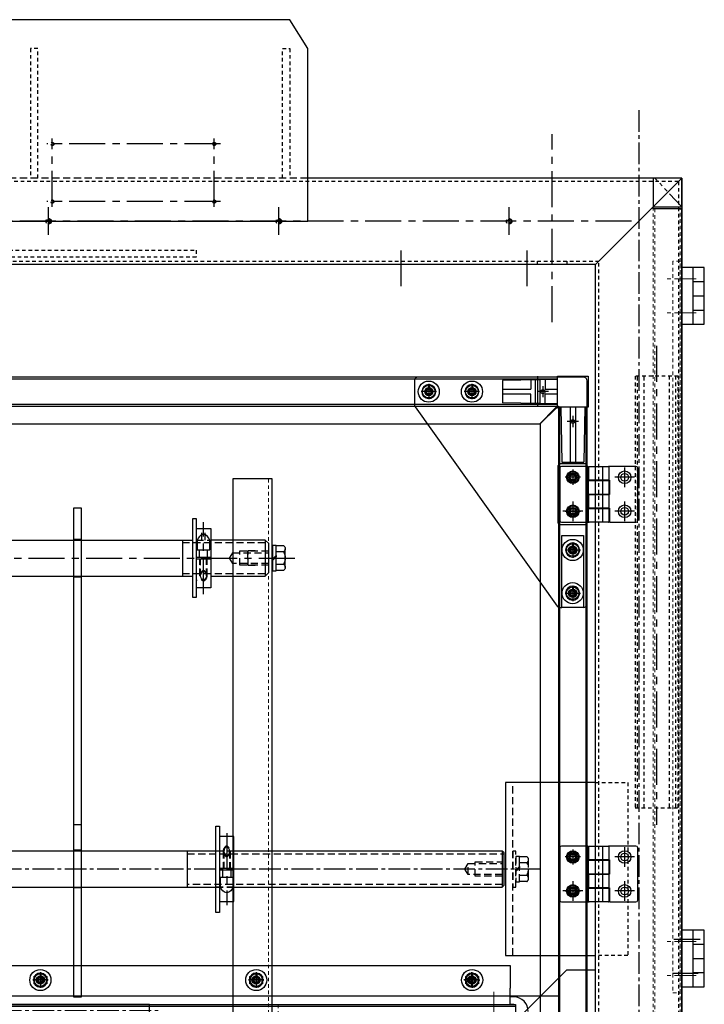
# Model space of a CAD drawing. Units: inches. Extents: x 49 to 439, y 26 to 287.
# Drawn here: x 405 to 428, y 83 to 118 of the extents above; entities that cross this region are included whole.
import ezdxf

# ---------------------------------------------------------------- set-up
doc = ezdxf.new("R2010")
doc.units = ezdxf.units.IN
doc.header["$MEASUREMENT"] = 0
for name, pattern in [('CENTER', [2, 1.25, -0.25, 0.25, -0.25]), ('CENTER2', [1.125, 0.75, -0.125, 0.125, -0.125]), ('HIDDEN', [0.375, 0.25, -0.125]), ('HIDDEN2', [0.1875, 0.125, -0.0625]), ('PHANTOM2', [1.25, 0.625, -0.125, 0.125, -0.125, 0.125, -0.125])]:
    doc.linetypes.add(name, pattern=pattern)
doc.layers.add('1', color=7, linetype='Continuous')
doc.layers.add('9', color=7, linetype='Continuous')
for name, color, linetype, lineweight in [('Center_Narrow', 6, 'CENTER2', 20), ('Contour_1', 5, 'Continuous', 30), ('Hidden_Narrow', 72, 'HIDDEN2', 20), ('Phantom_2', 150, 'PHANTOM2', 20)]:
    doc.layers.add(name, color=color, linetype=linetype, lineweight=lineweight)

# ---------------------------------------------------------------- blocks, each defined once
blk = doc.blocks.new('SCUFF PLATE END')
at = {"layer": 'Center_Narrow', "color": 11}
for p, q in [((-19.469, 0.665), (-19.469, -1.204)), ((0, 0.43), (0, -0.748)), ((19.469, 0.447), (19.469, -0.847)), ((-19.469, -0.221), (-19.469, -4.461)), ((0, -0.163), (0, -2.272)), ((19.469, -0.188), (19.469, -4.55)), ((-20.065, -0.875), (20.032, -0.875)), ((-20.055, -1.875), (20.202, -1.875)), ((-20.246, -3.65), (-18.821, -3.65)), ((20.059, -3.625), (-20.019, -3.625)), ((20.246, -3.65), (18.821, -3.65))]:
    blk.add_line(p, q, dxfattribs=at)
at = {"layer": 'Contour_1', "color": 11}
for p, q in [((20.219, -0.062), (-20.219, -0.062)), ((-18.844, -4.313), (-18.844, -0.375)), ((18.844, -0.375), (18.844, -4.313)), ((-19.844, -2.75), (-19.094, -2.75)), ((19.844, -2.75), (19.094, -2.75))]:
    blk.add_line(p, q, dxfattribs=at)
for points in [[(20.219, 0), (20.219, -0.375), (-20.219, -0.375), (-20.219, 0)], [(-19.844, -0.375), (-19.094, -0.375), (-19.094, -4.313), (-19.844, -4.313)], [(19.844, -0.375), (19.094, -0.375), (19.094, -4.313), (19.844, -4.313)]]:
    blk.add_lwpolyline(points, close=True, dxfattribs=at)
blk.add_lwpolyline([(-19.844, -4.313), (-19.844, -0.375), (19.844, -0.375), (19.844, -4.313), (-19.844, -4.313)], dxfattribs=at)
at = {"layer": 'Hidden_Narrow', "color": 11}
for p, q in [((-12.032, 0), (-12.032, -0.375)), ((11.968, 0), (11.968, -0.375)), ((-19.406, -3.447), (-19.094, -3.447)), ((19.406, -3.447), (19.094, -3.447)), ((-19.406, -3.853), (-19.094, -3.853)), ((19.406, -3.853), (19.094, -3.853))]:
    blk.add_line(p, q, dxfattribs=at)
for points in [[(-19.771, -0.375), (-19.771, -1.375), (-19.167, -1.375), (-19.167, -0.375)], [(-19.727, -0.375), (-19.727, -1.518), (-19.211, -1.518), (-19.211, -0.375)], [(-0.302, -0.375), (-0.302, -1.375), (0.302, -1.375), (0.302, -0.375)], [(-0.25, -0.375), (-0.25, -1.764), (0.25, -1.764), (0.25, -0.375)], [(19.771, -0.375), (19.771, -1.375), (19.167, -1.375), (19.167, -0.375)], [(19.727, -0.375), (19.727, -1.518), (19.211, -1.518), (19.211, -0.375)], [(-19.727, -1.518), (-19.469, -1.671), (-19.211, -1.518)], [(19.727, -1.518), (19.469, -1.671), (19.211, -1.518)], [(-0.25, -1.764), (0, -1.94), (0.25, -1.764)], [(-19.844, -3.947), (-19.406, -3.947), (-19.406, -3.356), (-19.844, -3.356)], [(19.844, -3.947), (19.406, -3.947), (19.406, -3.356), (19.844, -3.356)]]:
    blk.add_lwpolyline(points, dxfattribs=at)
for centre, radius in [((-19.469, -0.875), 0.297), ((-19.469, -0.875), 0.203), ((19.469, -0.875), 0.297), ((19.469, -0.875), 0.203), ((-19.469, -1.875), 0.188), ((-19.469, -1.875), 0.188), ((19.469, -1.875), 0.188), ((19.469, -1.875), 0.188), ((-19.469, -3.625), 0.297), ((19.469, -3.625), 0.297), ((-19.469, -3.625), 0.203), ((19.469, -3.625), 0.203)]:
    blk.add_circle(centre, radius, dxfattribs=at)
blk = doc.blocks.new('939PACKERFRAMEEND')
at = {"layer": '1', "color": 172, "linetype": 'CENTER2', "lineweight": -3, "true_color": 0x0000d2}
for p, q in [((49, 82.066), (49, -1.397)), ((45.562, 55.707), (3.645, 55.707))]:
    blk.add_line(p, q, dxfattribs=at)
at = {"layer": '1', "color": 172, "linetype": 'CENTER', "lineweight": -3, "true_color": 0x0000d2}
for p, q in [((28.626, 78.705), (28.626, 81.078)), ((34.251, 78.705), (34.251, 81.078)), ((46, 74.696), (46, 81.235)), ((34.469, 80.891), (28.438, 80.891)), ((34.469, 78.891), (28.438, 78.891)), ((28.5, 77.732), (28.5, 78.69)), ((36.5, 77.732), (36.5, 78.69)), ((44.5, 77.732), (44.5, 78.69)), ((48.749, 78.205), (0.041, 78.205)), ((40.75, 75.946), (40.75, 77.339)), ((45.125, 75.946), (45.125, 77.375)), ((49.625, 73.878), (49.625, 57.237)), ((34.687, 56.956), (34.687, 54.456)), ((51.137, 53.264), (50.224, 53.264)), ((51.062, 52.077), (50.174, 52.077))]:
    blk.add_line(p, q, dxfattribs=at)
at = {"layer": '1', "color": 172, "linetype": 'HIDDEN', "lineweight": -3, "true_color": 0x0000d2}
for p, q in [((37.501, 79.705), (11.501, 79.705)), ((44.625, 52.707), (44.625, 58.707)), ((33.322, 56.239), (44.322, 56.239)), ((34.937, 56.332), (34.312, 56.332)), ((34.562, 56.322), (34.562, 55.738)), ((34.586, 56.327), (34.586, 55.738)), ((34.788, 56.322), (34.788, 55.738)), ((34.812, 56.322), (34.812, 55.738)), ((45.116, 55.924), (44.862, 55.924)), ((45.174, 55.382), (45.174, 56.032)), ((34.546, 55.676), (34.546, 55.426)), ((34.828, 55.676), (34.828, 55.426)), ((44.862, 55.491), (45.116, 55.491)), ((44.26, 55.175), (33.322, 55.175)), ((34.937, 55.082), (34.312, 55.082)), ((34.312, 55.082), (34.937, 55.082))]:
    blk.add_line(p, q, dxfattribs=at)
at = {"layer": '1', "color": 172, "linetype": 'Continuous', "lineweight": -3, "true_color": 0x0000d2}
for p, q in [((50.5, 79.705), (37.501, 79.705)), ((47.5, 76.705), (50.5, 79.705)), ((34.312, 56.332), (18.625, 56.332)), ((33.322, 55.082), (33.322, 56.332)), ((44.26, 56.332), (34.937, 56.332)), ((44.26, 56.332), (44.26, 55.082)), ((34.437, 55.738), (34.937, 55.738)), ((34.437, 55.676), (34.937, 55.676)), ((20.635, 55.082), (34.312, 55.082)), ((34.937, 55.082), (44.26, 55.082))]:
    blk.add_line(p, q, dxfattribs=at)
at = {"layer": '1', "color": 172, "linetype": 'HIDDEN2', "lineweight": -3, "true_color": 0x0000d2}
for p, q in [((50.38, 79.585), (-1.38, 79.585)), ((50.38, 79.585), (50.38, 48.055)), ((1.38, 76.825), (47.62, 76.825)), ((45.484, 76.701), (45.484, 76.821)), ((46.516, 76.701), (46.516, 76.821)), ((47.62, 48.055), (47.62, 76.825)), ((48.965, 57.83), (48.965, 72.83)), ((49.188, 57.83), (49.188, 72.83)), ((50.062, 72.83), (50.062, 57.83)), ((50.285, 72.83), (50.285, 57.83))]:
    blk.add_line(p, q, dxfattribs=at)
at = {"layer": '1', "color": 172, "linetype": 'Continuous', "lineweight": -3, "true_color": 0x0000d2}
for points in [[(37.501, 78.204), (37.501, 84.205), (36.876, 85.205), (12.126, 85.206), (11.501, 84.206), (11.501, 78.205), (37.501, 78.204)], [(50.5, 79.705), (50.5, 6.7), (47.5, 6.7), (47.5, 76.705)], [(47.5, 76.705), (1.5, 76.705)], [(47.5, 58.707), (44.375, 58.707), (44.375, 52.707), (47.5, 52.707)], [(34.437, 57.192), (34.437, 54.192), (34.312, 54.192), (34.312, 57.192), (34.437, 57.192)], [(34.937, 54.582), (34.937, 56.832), (34.437, 56.832), (34.437, 54.582), (34.937, 54.582)], [(44.26, 55.082), (44.322, 55.144), (44.322, 56.27), (44.26, 56.332)], [(45.485, 48.207), (44.5, 48.207), (44.5, 50.207), (46.5, 52.207), (47.5, 52.207)]]:
    blk.add_lwpolyline(points, dxfattribs=at)
at = {"layer": '1', "color": 172, "linetype": 'HIDDEN2', "lineweight": -3, "true_color": 0x0000d2}
for points in [[(28.126, 79.705), (28.126, 84.205), (27.876, 84.205), (27.876, 79.705)], [(36.626, 79.705), (36.626, 84.205), (36.876, 84.205), (36.876, 79.705)], [(26.001, 77.205), (33.626, 77.205), (33.626, 76.955), (26.001, 76.955), (26.001, 77.205)], [(50.375, 59.268), (50.375, 72.83), (48.875, 72.83), (48.875, 57.83), (50.375, 57.83), (50.375, 59.268)], [(47.5, 58.707), (48.625, 58.707), (48.625, 52.707), (47.5, 52.707)]]:
    blk.add_lwpolyline(points, dxfattribs=at)
at = {"layer": '1', "color": 172, "linetype": 'HIDDEN', "lineweight": -3, "true_color": 0x0000d2}
for points in [[(34.687, 56.51), (34.687, 56.51, 0.665238), (34.687, 56.134), (34.687, 56.134, 0.665238), (34.687, 56.51)], [(45.116, 56.14), (45.116, 56.14, -0.535898), (45.116, 55.924), (45.116, 55.924, -0.267949), (45.116, 55.491), (45.116, 55.491, -0.535898), (45.116, 55.274)]]:
    blk.add_lwpolyline(points, format="xyb", dxfattribs=at)
at = {"layer": '1', "color": 172, "linetype": 'Continuous', "lineweight": -3, "true_color": 0x0000d2}
for points in [[(34.687, 56.483), (34.687, 56.483, 0.625121), (34.687, 56.16), (34.687, 56.16, 0.625121), (34.687, 56.483)], [(34.687, 55.426), (34.906, 55.426), (34.906, 55.093), (34.906, 55.093, -0.268317), (34.687, 54.875), (34.687, 54.875, -0.268317), (34.468, 55.093), (34.468, 55.426), (34.687, 55.426)]]:
    blk.add_lwpolyline(points, format="xyb", dxfattribs=at)
at = {"layer": '1', "color": 172, "linetype": 'HIDDEN', "lineweight": -3, "true_color": 0x0000d2}
for points in [[(44.625, 56.332), (44.625, 55.082), (44.737, 55.082), (44.737, 56.332), (44.625, 56.332)], [(44.862, 55.791), (44.862, 56.147), (44.737, 56.147), (44.737, 55.268), (44.862, 55.268), (44.862, 55.748), (44.737, 55.623)], [(45.116, 55.274), (44.862, 55.274), (44.862, 56.14), (45.116, 56.14)], [(43.072, 55.52), (42.964, 55.707), (43.072, 55.895)], [(44.26, 55.52), (43.072, 55.52), (43.072, 55.895), (44.26, 55.895)], [(44.26, 55.457), (43.322, 55.457), (43.322, 55.957), (44.26, 55.957)], [(44.737, 55.666), (44.862, 55.791), (44.862, 55.748)]]:
    blk.add_lwpolyline(points, dxfattribs=at)
at = {"layer": '1', "color": 172, "linetype": 'HIDDEN2', "lineweight": -3, "true_color": 0x0000d2}
for centre, radius in [((28.626, 80.891), 0.056), ((28.626, 80.891), 0.045), ((34.251, 80.891), 0.056), ((34.251, 80.891), 0.045), ((28.626, 78.891), 0.056), ((28.626, 78.891), 0.045), ((34.251, 78.891), 0.056), ((34.251, 78.891), 0.045), ((28.5, 78.205), 0.094), ((28.5, 78.205), 0.0625), ((36.5, 78.205), 0.094), ((36.5, 78.205), 0.0625), ((44.5, 78.205), 0.094), ((44.5, 78.205), 0.0625)]:
    blk.add_circle(centre, radius, dxfattribs=at)
at = {"layer": 'Contour_1'}
blk.add_blockref('SCUFF PLATE END', (24.502, 51), dxfattribs=at)
blk = doc.blocks.new('*XHATCH15')
at = {"layer": '1', "color": 211, "linetype": 'Continuous', "lineweight": -3, "true_color": 0xff49f5}
blk.add_line((175.333, 121.027), (175.301, 120.995), dxfattribs=at)
blk = doc.blocks.new('INFEED END')
at = {"layer": '1', "color": 8, "linetype": 'Continuous', "lineweight": -3}
for p, q in [((-7.608, 17.016), (-8.293, 19.141)), ((-12.208, 16.465), (-12.208, 15.816)), ((12.218, 15.816), (12.218, 16.465)), ((-11.895, 16.357), (-12.149, 16.357)), ((9.128, 16.172), (9.628, 16.172)), ((9.128, 16.109), (9.628, 16.109)), ((12.159, 16.357), (11.905, 16.357)), ((-12.149, 15.924), (-11.895, 15.924)), ((11.905, 15.924), (12.159, 15.924)), ((-7.608, 15.265), (-8.293, 13.141)), ((-7.853, 12.879), (-6.695, 15.266))]:
    blk.add_line(p, q, dxfattribs=at)
at = {"layer": '1', "color": 8, "linetype": 'HIDDEN', "lineweight": -3}
for p, q in [((9.316, 16.766), (9.316, 17.172)), ((9.441, 16.766), (9.441, 17.172)), ((9.128, 16.766), (9.628, 16.766)), ((-11.51, 16.678), (-5.635, 16.678)), ((8.645, 16.678), (11.52, 16.678)), ((9.159, 16.729), (9.159, 16.404)), ((9.237, 16.172), (9.237, 16.422)), ((9.519, 16.172), (9.519, 16.422)), ((-10.926, 16.391), (-10.926, 15.891)), ((9.253, 15.526), (9.253, 16.109)), ((9.277, 15.521), (9.277, 16.109)), ((9.479, 15.526), (9.479, 16.109)), ((9.503, 15.526), (9.503, 16.109)), ((10.395, 16.328), (10.395, 15.953)), ((10.936, 15.891), (10.936, 16.391)), ((-5.635, 15.604), (-11.51, 15.604)), ((8.645, 15.604), (11.52, 15.604))]:
    blk.add_line(p, q, dxfattribs=at)
at = {"layer": '1', "color": 8, "linetype": 'CENTER', "lineweight": -3}
blk.add_line((9.378, 14.892), (9.378, 17.392), dxfattribs=at)
at = {"layer": '1', "color": 8, "linetype": 'Continuous', "lineweight": -3}
for points in [[(-6.695, 17.016), (-7.853, 19.402)], [(-6.109, 14.766), (-5.984, 14.766), (-5.984, 17.516), (-6.109, 17.516), (-6.109, 14.766)], [(9.128, 15.016), (9.128, 14.766), (9.003, 14.766), (9.003, 17.516), (9.128, 17.516), (9.128, 14.766)], [(9.128, 17.172), (9.628, 17.172), (9.628, 15.109), (9.128, 15.109)], [(-6.109, 15.266), (-7.609, 15.266), (-7.609, 17.016), (-6.109, 17.016), (-6.109, 15.266)], [(-12.149, 16.574), (-11.895, 16.574), (-11.895, 15.708), (-12.149, 15.708)], [(-11.895, 16.057), (-11.895, 15.701), (-11.77, 15.701), (-11.77, 16.58), (-11.895, 16.58), (-11.895, 16.099), (-11.77, 16.224)], [(11.905, 16.224), (11.905, 16.58), (11.78, 16.58), (11.78, 15.701), (11.905, 15.701), (11.905, 16.182), (11.78, 16.057)], [(12.159, 15.708), (11.905, 15.708), (11.905, 16.574), (12.159, 16.574)], [(-11.77, 16.182), (-11.895, 16.057), (-11.895, 16.099)], [(11.78, 16.099), (11.905, 16.224), (11.905, 16.182)]]:
    blk.add_lwpolyline(points, dxfattribs=at)
for points in [[(9.378, 16.422), (9.597, 16.422), (9.597, 16.755), (9.597, 16.755, 0.268317), (9.378, 16.973), (9.378, 16.973, 0.268317), (9.159, 16.755), (9.159, 16.422), (9.378, 16.422)], [(-12.149, 15.708), (-12.149, 15.708, -0.535898), (-12.149, 15.924), (-12.149, 15.924, -0.267949), (-12.149, 16.357), (-12.149, 16.357, -0.535898), (-12.149, 16.574)], [(12.159, 16.574), (12.159, 16.574, -0.535898), (12.159, 16.357), (12.159, 16.357, -0.267949), (12.159, 15.924), (12.159, 15.924, -0.535898), (12.159, 15.708)], [(9.378, 15.364), (9.378, 15.364, -0.625121), (9.378, 15.688), (9.378, 15.688, -0.625121), (9.378, 15.364)]]:
    blk.add_lwpolyline(points, format="xyb", dxfattribs=at)
at = {"layer": '1', "color": 8, "linetype": 'HIDDEN', "lineweight": -3}
for points in [[(-11.635, 15.891), (-10.635, 15.891), (-10.635, 16.391), (-11.635, 16.391)], [(-11.635, 15.953), (-10.385, 15.953), (-10.277, 16.141), (-10.385, 16.328), (-11.635, 16.328)], [(-11.16, 15.891), (-10.926, 15.891), (-10.895, 15.93), (-10.895, 16.352), (-10.926, 16.391), (-11.16, 16.391)], [(11.645, 15.953), (10.395, 15.953), (10.287, 16.141), (10.395, 16.328), (11.645, 16.328)], [(11.645, 15.891), (10.645, 15.891), (10.645, 16.391), (11.645, 16.391)], [(11.17, 16.391), (10.936, 16.391), (10.905, 16.352), (10.905, 15.93), (10.936, 15.891), (11.17, 15.891)]]:
    blk.add_lwpolyline(points, dxfattribs=at)
blk.add_lwpolyline([(9.378, 15.338), (9.378, 15.338, -0.665238), (9.378, 15.714), (9.378, 15.714, -0.665238), (9.378, 15.338)], format="xyb", dxfattribs=at)
at = {"layer": '1', "color": 8, "linetype": 'Continuous', "lineweight": -3}
for centre in [(-8.293, 19.641), (-8.297, 12.641)]:
    blk.add_circle(centre, 0.5, dxfattribs=at)
at = {"layer": '9', "color": 8, "linetype": 'Continuous', "lineweight": -3}
for p, q in [((-11.51, 16.766), (-11.51, 15.516)), ((-5.984, 16.766), (9.003, 16.766)), ((-5.635, 16.766), (-5.635, 15.516)), ((8.645, 16.766), (8.645, 15.516)), ((11.52, 16.766), (11.52, 15.516)), ((-5.984, 15.516), (9.003, 15.516))]:
    blk.add_line(p, q, dxfattribs=at)
at = {"layer": '9', "color": 8, "linetype": 'CENTER', "lineweight": -3}
blk.add_line((-12.698, 16.141), (12.707, 16.141), dxfattribs=at)
at = {"layer": '9', "color": 8, "linetype": 'Continuous', "lineweight": -3}
for points in [[(-7.609, 15.516), (-11.51, 15.516), (-11.635, 15.641), (-11.635, 16.641), (-11.51, 16.766), (-7.609, 16.766)], [(9.628, 15.516), (11.52, 15.516), (11.645, 15.641), (11.645, 16.641), (11.52, 16.766), (9.628, 16.766)]]:
    blk.add_lwpolyline(points, dxfattribs=at)
at = {"layer": 'Center_Narrow', "color": 8}
for p, q in [((-7.814, 0.421), (7.803, 0.421)), ((-12.703, -1.64), (-9.411, -1.64)), ((12.703, -1.64), (9.411, -1.64)), ((-12.703, -4.39), (-9.411, -4.39)), ((12.703, -4.39), (9.411, -4.39))]:
    blk.add_line(p, q, dxfattribs=at)
at = {"layer": 'Contour_1', "color": 8}
for points in [[(-10.395, -5.484), (-11.77, -5.484), (-11.77, 18.891), (-10.395, 18.891)], [(10.395, -5.484), (11.77, -5.484), (11.77, 18.891), (10.395, 18.891)], [(-7.5, 0.249), (7.5, 0.249), (7.5, 0.633), (-7.5, 0.633)], [(-10.135, -0.515), (-11.635, -0.515), (-11.635, -5.515), (-10.135, -5.515)], [(10.135, -0.515), (11.635, -0.515), (11.635, -5.515), (10.135, -5.515)]]:
    blk.add_lwpolyline(points, close=True, dxfattribs=at)
blk.add_lwpolyline([(-9.935, -6.271, -0.414214), (-10.135, -6.071), (-10.135, -0.2, -0.414214), (-9.935, 0), (9.935, 0, -0.414214), (10.135, -0.2), (10.135, -6.071, -0.414214), (9.935, -6.271), (9, -6.271), (9, -6.14), (9.938, -6.14, 0.414214), (10, -6.078), (10, -0.195, 0.414214), (9.938, -0.133), (-9.938, -0.133, 0.414214), (-10, -0.195), (-10, -6.078, 0.414214), (-9.938, -6.14), (-9, -6.14), (-9, -6.271)], format="xyb", close=True, dxfattribs=at)
at = {"layer": 'Hidden_Narrow', "color": 8}
for p, q in [((-11.635, 18.891), (-11.635, -5.484)), ((11.635, 18.891), (11.635, -5.484))]:
    blk.add_line(p, q, dxfattribs=at)
at = {"layer": '1', "color": 8, "lineweight": -3, "rotation": 270}
blk.add_blockref('*XHATCH15', (-111.867, 190.697), dxfattribs=at)
blk = doc.blocks.new('LANEGUIDEEND')
at = {"layer": '1', "color": 24}
for p, q in [((-0.125, 2), (0.125, 2)), ((-0.125, -15), (-0.125, 2)), ((0.125, 2), (0.125, -15)), ((-0.125, 0.913), (0.125, 0.913)), ((-0.125, -0.4), (0.125, -0.4)), ((-0.125, -9), (0.125, -9)), ((-0.125, -9.875), (0.125, -9.875)), ((-0.125, -11.188), (0.125, -11.188)), ((0.125, -15), (-0.125, -15))]:
    blk.add_line(p, q, dxfattribs=at)
blk = doc.blocks.new('DISCHARGE GUARD DOOR END')
at = {"layer": 'Contour_1', "color": 4}
for p, q in [((114.758, 49.343), (76.252, 49.343)), ((120.508, 49.343), (114.758, 49.343)), ((119.602, 49.343), (119.602, 49.38)), ((119.602, 49.38), (120.677, 49.38)), ((120.677, 49.38), (120.677, 48.305)), ((114.633, 49.218), (114.633, 48.383)), ((115.043, 48.843), (115.088, 48.921)), ((115.088, 48.921), (115.178, 48.921)), ((115.136, 49.061), (115.136, 49.087)), ((115.141, 49.061), (115.141, 49.087)), ((115.151, 49.087), (115.151, 49.061)), ((115.178, 48.921), (115.223, 48.843)), ((116.543, 48.843), (116.588, 48.921)), ((116.588, 48.921), (116.678, 48.921)), ((116.636, 49.061), (116.636, 49.087)), ((116.641, 49.061), (116.641, 49.087)), ((116.651, 49.087), (116.651, 49.061)), ((116.678, 48.921), (116.723, 48.843)), ((120.633, 46.405), (120.633, 49.218)), ((115.088, 48.765), (115.043, 48.843)), ((115.178, 48.765), (115.088, 48.765)), ((115.223, 48.843), (115.178, 48.765)), ((116.588, 48.765), (116.543, 48.843)), ((116.678, 48.765), (116.588, 48.765)), ((116.723, 48.843), (116.678, 48.765)), ((81.213, 48.343), (114.639, 48.343)), ((114.656, 48.31), (119.595, 41.395)), ((120.677, 48.305), (120.633, 48.305)), ((120.639, 46.248), (120.639, 48.305)), ((115.079, 47.718), (80.627, 47.718)), ((119.633, 44.28), (119.633, 46.28)), ((119.639, 46.308), (119.639, 44.253)), ((119.684, 46.185), (119.684, 44.37)), ((119.695, 46.343), (120.57, 46.343)), ((120.654, 46.248), (119.747, 46.248)), ((120.654, 46.248), (120.654, 46.232)), ((120.654, 45.755), (120.654, 46.232)), ((120.684, 46.232), (120.684, 45.765)), ((120.7, 46.248), (121.377, 46.248)), ((122.332, 46.248), (121.377, 46.248)), ((121.391, 46.232), (121.391, 45.765)), ((122.394, 44.37), (122.394, 46.185)), ((120.031, 45.877), (120.093, 45.966)), ((120.077, 45.779), (120.031, 45.877)), ((120.093, 45.966), (120.201, 45.957)), ((120.247, 45.859), (120.185, 45.77)), ((120.201, 45.957), (120.247, 45.859)), ((120.185, 45.77), (120.077, 45.779)), ((120.687, 45.755), (120.654, 45.755)), ((121.391, 45.765), (120.684, 45.765)), ((120.687, 45.755), (121.394, 45.755)), ((120.687, 45.283), (120.687, 45.755)), ((121.391, 45.765), (121.414, 45.765)), ((121.394, 45.755), (121.394, 45.283)), ((121.414, 45.765), (121.414, 45.273)), ((120.654, 45.283), (120.687, 45.283)), ((120.654, 44.79), (120.654, 45.283)), ((120.684, 45.273), (121.391, 45.273)), ((120.684, 45.273), (120.684, 44.8)), ((120.687, 45.283), (121.394, 45.283)), ((121.414, 45.273), (121.391, 45.273)), ((121.391, 45.273), (121.391, 44.8)), ((121.391, 44.8), (120.684, 44.8)), ((121.391, 44.8), (121.414, 44.8)), ((121.414, 44.8), (121.414, 44.324)), ((120.031, 44.701), (120.096, 44.788)), ((120.074, 44.601), (120.031, 44.701)), ((120.182, 44.588), (120.074, 44.601)), ((120.096, 44.788), (120.204, 44.775)), ((120.247, 44.675), (120.182, 44.588)), ((120.204, 44.775), (120.247, 44.675)), ((120.687, 44.79), (120.654, 44.79)), ((120.687, 44.79), (121.394, 44.79)), ((120.687, 44.324), (120.687, 44.79)), ((121.394, 44.79), (121.394, 44.324)), ((120.57, 44.218), (119.695, 44.218)), ((119.747, 44.308), (120.701, 44.308)), ((120.633, 41.468), (120.633, 44.155)), ((120.639, 33.06), (120.639, 44.308)), ((121.378, 44.308), (120.701, 44.308)), ((121.414, 44.308), (121.414, 44.324)), ((121.414, 44.308), (122.332, 44.308)), ((119.758, 43.843), (120.508, 43.843)), ((119.758, 41.343), (119.758, 43.843)), ((120.508, 43.843), (120.508, 41.343)), ((120.136, 43.561), (120.136, 43.587)), ((120.141, 43.561), (120.141, 43.587)), ((120.151, 43.587), (120.151, 43.561)), ((120.043, 43.343), (120.088, 43.421)), ((120.088, 43.265), (120.043, 43.343)), ((120.088, 43.421), (120.178, 43.421)), ((120.178, 43.265), (120.088, 43.265)), ((120.178, 43.421), (120.223, 43.343)), ((120.223, 43.343), (120.178, 43.265)), ((119.014, 3.259), (119.014, 42.209)), ((120.136, 42.061), (120.136, 42.087)), ((120.141, 42.061), (120.141, 42.087)), ((120.151, 42.087), (120.151, 42.061)), ((120.043, 41.843), (120.088, 41.921)), ((120.088, 41.765), (120.043, 41.843)), ((120.088, 41.921), (120.178, 41.921)), ((120.178, 41.765), (120.088, 41.765)), ((120.178, 41.921), (120.223, 41.843)), ((120.223, 41.843), (120.178, 41.765)), ((119.639, 41.357), (119.639, 3.631)), ((119.697, 41.343), (119.758, 41.343)), ((120.508, 41.343), (119.758, 41.343)), ((119.684, 32.998), (119.684, 31.183)), ((120.654, 33.06), (119.747, 33.06)), ((120.654, 33.06), (120.654, 33.045)), ((120.654, 32.568), (120.654, 33.045)), ((120.684, 33.045), (120.684, 32.578)), ((120.7, 33.06), (121.377, 33.06)), ((122.332, 33.06), (121.377, 33.06)), ((121.391, 33.045), (121.391, 32.578)), ((122.394, 31.183), (122.394, 32.998)), ((120.045, 32.735), (120.14, 32.789)), ((120.045, 32.627), (120.045, 32.735)), ((120.138, 32.572), (120.045, 32.627)), ((120.233, 32.626), (120.138, 32.572)), ((120.14, 32.789), (120.233, 32.734)), ((120.233, 32.734), (120.233, 32.626)), ((120.687, 32.568), (120.654, 32.568)), ((121.391, 32.578), (120.684, 32.578)), ((120.687, 32.568), (121.394, 32.568)), ((120.687, 32.095), (120.687, 32.568)), ((121.391, 32.578), (121.414, 32.578)), ((121.394, 32.568), (121.394, 32.095)), ((121.414, 32.578), (121.414, 32.085)), ((120.654, 32.095), (120.687, 32.095)), ((120.654, 31.603), (120.654, 32.095)), ((120.684, 32.085), (121.391, 32.085)), ((120.684, 32.085), (120.684, 31.613)), ((120.687, 32.095), (121.394, 32.095)), ((121.414, 32.085), (121.391, 32.085)), ((121.391, 32.085), (121.391, 31.613)), ((120.031, 31.493), (120.078, 31.59)), ((120.092, 31.403), (120.031, 31.493)), ((120.078, 31.59), (120.187, 31.598)), ((120.187, 31.598), (120.247, 31.508)), ((120.247, 31.508), (120.2, 31.41)), ((120.687, 31.603), (120.654, 31.603)), ((121.391, 31.613), (120.684, 31.613)), ((120.687, 31.603), (121.394, 31.603)), ((120.687, 31.136), (120.687, 31.603)), ((121.391, 31.613), (121.414, 31.613)), ((121.394, 31.603), (121.394, 31.136)), ((121.414, 31.613), (121.414, 31.136)), ((120.2, 31.41), (120.092, 31.403)), ((121.414, 31.12), (121.414, 31.136)), ((119.747, 31.12), (120.701, 31.12)), ((120.639, 19.873), (120.639, 31.12)), ((121.378, 31.12), (120.701, 31.12)), ((121.414, 31.12), (122.332, 31.12)), ((101.549, 28.405), (101.594, 28.483)), ((101.594, 28.327), (101.549, 28.405)), ((101.594, 28.483), (101.684, 28.483)), ((101.642, 28.624), (101.642, 28.65)), ((101.647, 28.624), (101.647, 28.65)), ((101.658, 28.649), (101.658, 28.623)), ((101.684, 28.483), (101.729, 28.405)), ((101.729, 28.405), (101.684, 28.327)), ((109.049, 28.405), (109.094, 28.483)), ((109.094, 28.327), (109.049, 28.405)), ((109.094, 28.483), (109.184, 28.483)), ((109.142, 28.624), (109.142, 28.65)), ((109.147, 28.624), (109.147, 28.65)), ((109.158, 28.649), (109.158, 28.623)), ((109.184, 28.483), (109.229, 28.405)), ((109.229, 28.405), (109.184, 28.327)), ((116.555, 28.372), (116.568, 28.461)), ((116.568, 28.461), (116.652, 28.495)), ((116.642, 28.624), (116.642, 28.65)), ((116.647, 28.624), (116.647, 28.65)), ((116.652, 28.495), (116.723, 28.438)), ((116.658, 28.649), (116.658, 28.623)), ((116.723, 28.438), (116.71, 28.349)), ((101.684, 28.327), (101.594, 28.327)), ((109.184, 28.327), (109.094, 28.327)), ((116.626, 28.316), (116.555, 28.372)), ((116.71, 28.349), (116.626, 28.316)), ((117.964, 27.818), (117.964, 27.865)), ((119.014, 27.843), (117.964, 27.843)), ((118.089, 27.818), (117.964, 27.818))]:
    blk.add_line(p, q, dxfattribs=at)
at = {"layer": 'Contour_1', "color": 4, "ltscale": 1.086654}
blk.add_line((76.252, 49.292), (119.602, 49.292), dxfattribs=at)
at = {"layer": 'Contour_1', "color": 4, "ltscale": 1.027029}
for p, q in [((119.602, 49.26), (117.692, 49.227)), ((119.602, 48.425), (117.692, 48.459)), ((119.722, 48.305), (119.755, 46.395)), ((120.557, 48.305), (120.523, 46.395))]:
    blk.add_line(p, q, dxfattribs=at)
at = {"layer": 'Contour_1', "color": 4, "ltscale": 0.978039}
blk.add_line((118.847, 48.439), (118.847, 49.247), dxfattribs=at)
at = {"layer": 'Contour_1', "color": 4, "ltscale": 0.952448}
blk.add_line((118.927, 48.311), (118.927, 49.375), dxfattribs=at)
at = {"layer": 'Contour_1', "color": 4, "ltscale": 0.984795}
blk.add_line((119.007, 48.436), (119.007, 49.25), dxfattribs=at)
at = {"layer": 'Contour_1', "color": 4, "ltscale": 0.61432}
for p, q in [((119.177, 49.253), (119.177, 48.93)), ((119.177, 48.433), (119.177, 48.755))]:
    blk.add_line(p, q, dxfattribs=at)
at = {"layer": 'Contour_1', "color": 4, "ltscale": 1.00387}
blk.add_line((119.602, 48.305), (119.602, 49.343), dxfattribs=at)
at = {"layer": 'Contour_1', "color": 4, "ltscale": 1.058297}
for p, q in [((119.602, 48.405), (119.602, 49.28)), ((120.577, 48.305), (119.702, 48.305))]:
    blk.add_line(p, q, dxfattribs=at)
at = {"layer": 'Contour_1', "color": 4, "ltscale": 0.223919}
for p, q in [((115.125, 49.087), (115.125, 48.97)), ((116.625, 49.087), (116.625, 48.97)), ((120.125, 43.587), (120.125, 43.47)), ((120.125, 42.087), (120.125, 41.97)), ((101.631, 28.65), (101.631, 28.532)), ((109.131, 28.65), (109.131, 28.532)), ((116.631, 28.65), (116.631, 28.532))]:
    blk.add_line(p, q, dxfattribs=at)
at = {"layer": 'Contour_1', "color": 4, "ltscale": 0.295023}
for p, q in [((115.133, 49.109), (115.133, 48.577)), ((116.633, 49.109), (116.633, 48.577)), ((115.398, 48.843), (114.867, 48.843)), ((116.898, 48.843), (116.367, 48.843)), ((120.405, 45.868), (119.873, 45.868)), ((120.139, 46.134), (120.139, 45.602)), ((120.139, 44.946), (120.139, 44.415)), ((120.405, 44.68), (119.873, 44.68)), ((120.139, 43.602), (120.139, 43.071)), ((120.405, 43.337), (119.873, 43.337)), ((120.139, 42.102), (120.139, 41.571)), ((120.405, 41.837), (119.873, 41.837)), ((120.139, 32.946), (120.139, 32.415)), ((120.405, 32.68), (119.873, 32.68)), ((120.405, 31.493), (119.873, 31.493)), ((120.139, 31.759), (120.139, 31.227)), ((101.905, 28.405), (101.373, 28.405)), ((101.911, 28.412), (101.38, 28.412)), ((101.639, 28.671), (101.639, 28.14)), ((101.645, 28.678), (101.645, 28.146)), ((109.398, 28.412), (108.867, 28.412)), ((109.405, 28.405), (108.873, 28.405)), ((109.133, 28.678), (109.133, 28.146)), ((109.139, 28.671), (109.139, 28.14)), ((116.886, 28.412), (116.355, 28.412)), ((116.905, 28.405), (116.373, 28.405)), ((116.62, 28.678), (116.62, 28.146)), ((116.639, 28.671), (116.639, 28.14))]:
    blk.add_line(p, q, dxfattribs=at)
at = {"layer": 'Contour_1', "color": 4, "ltscale": 0.174212}
for p, q in [((115.136, 48.97), (115.136, 49.061)), ((116.636, 48.97), (116.636, 49.061)), ((120.136, 43.47), (120.136, 43.561)), ((120.136, 41.97), (120.136, 42.061)), ((101.642, 28.532), (101.642, 28.624)), ((109.142, 28.532), (109.142, 28.624)), ((116.642, 28.532), (116.642, 28.624))]:
    blk.add_line(p, q, dxfattribs=at)
at = {"layer": 'Contour_1', "color": 4, "ltscale": 0.174369}
for p, q in [((115.141, 48.97), (115.141, 49.061)), ((116.641, 48.97), (116.641, 49.061)), ((120.141, 43.47), (120.141, 43.561)), ((120.141, 41.97), (120.141, 42.061)), ((101.647, 28.532), (101.647, 28.624)), ((109.147, 28.532), (109.147, 28.624)), ((116.647, 28.532), (116.647, 28.624))]:
    blk.add_line(p, q, dxfattribs=at)
at = {"layer": 'Contour_1', "color": 4, "ltscale": 0.175287}
for p, q in [((115.151, 49.061), (115.151, 48.969)), ((116.651, 49.061), (116.651, 48.969)), ((120.151, 43.561), (120.151, 43.469)), ((120.151, 42.061), (120.151, 41.969)), ((101.658, 28.623), (101.658, 28.531)), ((109.158, 28.623), (109.158, 28.531)), ((116.658, 28.623), (116.658, 28.531))]:
    blk.add_line(p, q, dxfattribs=at)
at = {"layer": 'Contour_1', "color": 4, "ltscale": 1.239029}
for p, q in [((117.692, 49.227), (117.692, 48.459)), ((119.755, 46.395), (120.523, 46.395))]:
    blk.add_line(p, q, dxfattribs=at)
at = {"layer": 'Contour_1', "color": 4, "ltscale": 1.19134}
for p, q in [((117.692, 48.93), (118.677, 48.93)), ((118.677, 48.755), (117.692, 48.755))]:
    blk.add_line(p, q, dxfattribs=at)
at = {"layer": 'Contour_1', "color": 4, "ltscale": 0.597697}
for p, q in [((118.677, 49.244), (118.677, 48.93)), ((118.677, 48.442), (118.677, 48.755))]:
    blk.add_line(p, q, dxfattribs=at)
at = {"layer": 'Contour_1', "color": 4, "ltscale": 0.214333}
for p, q in [((119.102, 49.036), (119.102, 48.65)), ((119.295, 48.843), (118.909, 48.843)), ((120.139, 47.998), (120.139, 47.612)), ((120.332, 47.805), (119.946, 47.805))]:
    blk.add_line(p, q, dxfattribs=at)
at = {"layer": 'Contour_1', "color": 4, "ltscale": 1.02806}
for p, q in [((119.177, 48.93), (119.602, 48.93)), ((119.602, 48.755), (119.177, 48.755))]:
    blk.add_line(p, q, dxfattribs=at)
at = {"layer": 'Contour_1', "color": 4, "ltscale": 1.085871}
blk.add_line((119.57, 48.394), (76.252, 48.394), dxfattribs=at)
at = {"layer": 'Contour_1', "color": 4, "ltscale": 1.091208}
blk.add_line((114.639, 48.343), (119.602, 48.343), dxfattribs=at)
at = {"layer": 'Contour_1', "color": 4, "ltscale": 0.962137}
for p, q in [((118.977, 47.718), (119.539, 48.28)), ((119.577, 48.294), (119.014, 47.732))]:
    blk.add_line(p, q, dxfattribs=at)
at = {"layer": 'Contour_1', "color": 4, "ltscale": 0.168253}
blk.add_line((119.539, 48.28), (119.602, 48.343), dxfattribs=at)
at = {"layer": 'Contour_1', "color": 4, "ltscale": 0.118944}
blk.add_line((119.539, 48.28), (119.602, 48.28), dxfattribs=at)
at = {"layer": 'Contour_1', "color": 4, "ltscale": 0.048888}
for p, q in [((119.602, 48.305), (119.577, 48.305)), ((119.602, 48.28), (119.602, 48.305))]:
    blk.add_line(p, q, dxfattribs=at)
at = {"layer": 'Contour_1', "color": 4, "ltscale": 0.029526}
blk.add_line((119.577, 48.294), (119.588, 48.305), dxfattribs=at)
at = {"layer": 'Contour_1', "color": 4, "ltscale": 0.020849}
blk.add_line((119.577, 48.305), (119.577, 48.294), dxfattribs=at)
at = {"layer": 'Contour_1', "color": 4, "ltscale": 0.071326}
for p, q in [((119.602, 48.343), (119.639, 48.343)), ((119.639, 48.343), (119.639, 48.305))]:
    blk.add_line(p, q, dxfattribs=at)
at = {"layer": 'Contour_1', "color": 4, "ltscale": 0.997823}
blk.add_line((120.633, 48.305), (119.602, 48.305), dxfattribs=at)
at = {"layer": 'Contour_1', "color": 4, "ltscale": 1.07389}
blk.add_line((119.639, 48.305), (119.639, 46.308), dxfattribs=at)
at = {"layer": 'Contour_1', "color": 4, "ltscale": 1.086097}
for p, q in [((119.69, 3.631), (119.69, 48.305)), ((120.588, 48.305), (120.588, 3.631))]:
    blk.add_line(p, q, dxfattribs=at)
at = {"layer": 'Contour_1', "color": 4, "ltscale": 1.027266}
for p, q in [((120.052, 46.395), (120.052, 48.305)), ((120.227, 48.305), (120.227, 46.395))]:
    blk.add_line(p, q, dxfattribs=at)
at = {"layer": 'Contour_1', "color": 4, "ltscale": 1.109116}
blk.add_line((118.977, 47.718), (115.079, 47.718), dxfattribs=at)
at = {"layer": 'Contour_1', "color": 4, "ltscale": 1.068747}
blk.add_line((119.014, 42.209), (119.014, 47.732), dxfattribs=at)
at = {"layer": 'Contour_1', "color": 4, "ltscale": 1.042843}
for p, q in [((120.639, 44.308), (120.639, 46.248)), ((120.639, 31.12), (120.639, 33.06))]:
    blk.add_line(p, q, dxfattribs=at)
at = {"layer": 'Contour_1', "color": 4, "ltscale": 1.16715}
for p, q in [((120.912, 46.248), (120.912, 45.765)), ((120.914, 46.248), (120.914, 45.765)), ((121.164, 46.248), (121.164, 45.765)), ((121.167, 46.248), (121.167, 45.765)), ((120.912, 44.79), (120.912, 44.308)), ((120.914, 44.79), (120.914, 44.308)), ((121.164, 44.79), (121.164, 44.308)), ((121.167, 44.79), (121.167, 44.308)), ((120.912, 33.06), (120.912, 32.578)), ((120.914, 33.06), (120.914, 32.578)), ((121.164, 33.06), (121.164, 32.578)), ((121.167, 33.06), (121.167, 32.578)), ((120.912, 31.603), (120.912, 31.12)), ((120.914, 31.603), (120.914, 31.12)), ((121.164, 31.603), (121.164, 31.12)), ((121.167, 31.603), (121.167, 31.12))]:
    blk.add_line(p, q, dxfattribs=at)
at = {"layer": 'Contour_1', "color": 4, "ltscale": 0.382101}
for p, q in [((121.939, 46.212), (121.939, 45.524)), ((122.283, 45.868), (121.595, 45.868)), ((120.139, 45.032), (120.139, 44.344)), ((121.939, 45.032), (121.939, 44.344)), ((120.483, 44.688), (119.795, 44.688)), ((122.283, 44.688), (121.595, 44.688)), ((121.939, 33.024), (121.939, 32.336)), ((122.283, 32.68), (121.595, 32.68)), ((120.139, 31.844), (120.139, 31.156)), ((121.939, 31.844), (121.939, 31.156)), ((120.483, 31.5), (119.795, 31.5)), ((122.283, 31.5), (121.595, 31.5))]:
    blk.add_line(p, q, dxfattribs=at)
at = {"layer": 'Contour_1', "color": 4, "ltscale": 1.142961}
for p, q in [((120.912, 45.755), (120.912, 45.283)), ((120.914, 45.755), (120.914, 45.283)), ((121.164, 45.755), (121.164, 45.283)), ((121.167, 45.755), (121.167, 45.283)), ((120.912, 45.273), (120.912, 44.8)), ((120.914, 45.273), (120.914, 44.8)), ((121.164, 45.273), (121.164, 44.8)), ((121.167, 45.273), (121.167, 44.8)), ((120.912, 32.568), (120.912, 32.095)), ((120.914, 32.568), (120.914, 32.095)), ((121.164, 32.568), (121.164, 32.095)), ((121.167, 32.568), (121.167, 32.095)), ((120.912, 32.085), (120.912, 31.613)), ((120.914, 32.085), (120.914, 31.613)), ((121.164, 32.085), (121.164, 31.613)), ((121.167, 32.085), (121.167, 31.613))]:
    blk.add_line(p, q, dxfattribs=at)
at = {"layer": 'Contour_1', "color": 4, "ltscale": 1.077722}
blk.add_line((119.639, 44.253), (119.639, 41.357), dxfattribs=at)
at = {"layer": 'Contour_1', "color": 4, "ltscale": 0.138781}
for p, q in [((120.133, 43.468), (120.133, 43.218)), ((120.258, 43.343), (120.008, 43.343)), ((120.258, 41.843), (120.008, 41.843)), ((120.133, 41.968), (120.133, 41.718))]:
    blk.add_line(p, q, dxfattribs=at)
at = {"layer": 'Contour_1', "color": 4, "ltscale": 1.08448}
for p, q in [((77.839, 28.912), (117.964, 28.912)), ((117.964, 27.843), (77.839, 27.843))]:
    blk.add_line(p, q, dxfattribs=at)
at = {"layer": 'Contour_1', "color": 4, "ltscale": 0.958636}
blk.add_line((117.964, 28.912), (117.964, 28.119), dxfattribs=at)
at = {"layer": 'Contour_1', "color": 4, "ltscale": 0.837602}
blk.add_line((117.964, 27.874), (117.964, 28.119), dxfattribs=at)
at = {"layer": 'Contour_1', "color": 4, "ltscale": 0.089375}
blk.add_line((117.964, 27.865), (117.964, 27.874), dxfattribs=at)
at = {"layer": 'Contour_1', "color": 4, "ltscale": 0.484408}
blk.add_line((117.964, 27.564), (117.964, 27.818), dxfattribs=at)
at = {"layer": 'Contour_1', "color": 4, "ltscale": 1.007902}
blk.add_line((119.639, 27.843), (119.014, 27.843), dxfattribs=at)
at = {"layer": 'Contour_1', "color": 4, "ltscale": 0.237987}
blk.add_line((117.964, 27.564), (118.089, 27.564), dxfattribs=at)
at = {"layer": 'Contour_1', "color": 4}
for centre, radius in [((115.133, 48.843), 0.367), ((115.133, 48.843), 0.218), ((116.633, 48.843), 0.367), ((116.633, 48.843), 0.218), ((120.139, 45.868), 0.219), ((120.139, 45.868), 0.188), ((121.939, 45.868), 0.219), ((121.939, 45.868), 0.133), ((120.139, 44.688), 0.219), ((120.139, 44.688), 0.188), ((121.939, 44.688), 0.219), ((121.939, 44.688), 0.133), ((120.133, 43.343), 0.367), ((120.133, 43.343), 0.218), ((120.133, 41.843), 0.367), ((120.133, 41.843), 0.218), ((120.139, 32.68), 0.219), ((120.139, 32.68), 0.187), ((121.939, 32.68), 0.219), ((121.939, 32.68), 0.133), ((120.139, 31.5), 0.219), ((120.139, 31.5), 0.187), ((121.939, 31.5), 0.219), ((121.939, 31.5), 0.133), ((101.639, 28.405), 0.367), ((109.139, 28.405), 0.367), ((116.639, 28.405), 0.367), ((101.639, 28.405), 0.218), ((109.139, 28.405), 0.218), ((116.639, 28.405), 0.218)]:
    blk.add_circle(centre, radius, dxfattribs=at)
at = {"layer": 'Contour_1', "color": 4, "ltscale": 1.068666}
for centre in [(115.133, 48.843), (116.633, 48.843), (120.139, 45.868), (120.139, 44.68), (120.133, 43.343), (120.139, 43.337), (120.133, 41.843), (120.139, 41.837), (120.139, 32.68), (120.139, 31.493), (101.639, 28.405), (101.645, 28.412), (109.133, 28.412), (109.139, 28.405), (116.62, 28.412), (116.639, 28.405)]:
    blk.add_circle(centre, 0.141, dxfattribs=at)
at = {"layer": 'Contour_1', "color": 4, "ltscale": 1.067716}
for centre, radius in [((115.133, 48.843), 0.141), ((116.633, 48.843), 0.141), ((120.133, 43.343), 0.141), ((120.133, 41.843), 0.14), ((101.639, 28.405), 0.141), ((109.139, 28.405), 0.141), ((116.639, 28.405), 0.141)]:
    blk.add_circle(centre, radius, dxfattribs=at)
at = {"layer": 'Contour_1', "color": 4, "ltscale": 1.266567}
for centre in [(115.133, 48.843), (116.633, 48.843), (120.139, 45.868), (120.139, 44.688), (120.133, 43.343), (120.133, 41.843), (120.139, 32.68), (120.139, 31.5), (101.639, 28.405), (109.139, 28.405), (116.639, 28.405)]:
    blk.add_circle(centre, 0.125, dxfattribs=at)
at = {"layer": 'Contour_1', "color": 4, "ltscale": 0.955802}
for centre in [(115.133, 48.843), (116.633, 48.843), (120.133, 43.343), (120.133, 41.843), (101.639, 28.405), (109.139, 28.405), (116.639, 28.405)]:
    blk.add_circle(centre, 0.0943, dxfattribs=at)
at = {"layer": 'Contour_1', "color": 4, "ltscale": 1.033519}
for centre in [(119.102, 48.843), (120.139, 47.805)]:
    blk.add_circle(centre, 0.068, dxfattribs=at)
at = {"layer": 'Contour_1', "color": 4, "ltscale": 1.01072}
for centre in [(120.139, 45.868), (120.139, 44.688), (120.139, 32.68), (120.139, 31.5)]:
    blk.add_circle(centre, 0.133, dxfattribs=at)
at = {"layer": 'Contour_1', "color": 4, "ltscale": 0.965124}
for centre, radius in [((120.139, 45.868), 0.0953), ((120.139, 44.688), 0.0953), ((120.139, 32.68), 0.0952), ((120.139, 31.5), 0.0952)]:
    blk.add_circle(centre, radius, dxfattribs=at)
at = {"layer": 'Contour_1', "color": 4, "ltscale": 0.950406}
for centre in [(101.639, 28.405), (109.139, 28.405), (116.639, 28.405)]:
    blk.add_circle(centre, 0.125, dxfattribs=at)
at = {"layer": 'Contour_1', "color": 4, "ltscale": 0.992988}
for centre in [(101.639, 28.405), (109.139, 28.405), (116.639, 28.405)]:
    blk.add_circle(centre, 0.098, dxfattribs=at)
at = {"layer": 'Contour_1', "color": 4}
for centre, radius, start, end in [((114.758, 49.218), 0.125, 90, 180), ((120.508, 49.218), 0.125, 0, 90), ((115.133, 48.843), 0.244, 89.2542, 85.6178), ((115.133, 48.843), 0.245, 85.6178, 88.1836), ((116.633, 48.843), 0.244, 89.2542, 85.6178), ((116.633, 48.843), 0.245, 85.6178, 88.1836), ((114.758, 48.383), 0.125, 180, 215.5377), ((119.695, 46.28), 0.0625, 90, 180), ((119.747, 46.185), 0.0625, 90, 180), ((120.57, 46.405), 0.0625, 270, 0), ((120.7, 46.232), 0.0156, 90, 180), ((122.332, 46.185), 0.0625, 0, 90), ((119.695, 44.28), 0.0625, 180, 270), ((119.747, 44.37), 0.0625, 180, 270), ((120.57, 44.155), 0.0625, 0, 90), ((121.378, 44.324), 0.0156, 270, 0), ((122.332, 44.37), 0.0625, 270, 0), ((120.133, 43.343), 0.244, 89.2542, 85.6178), ((120.133, 43.343), 0.245, 85.6178, 88.1836), ((120.133, 41.843), 0.244, 89.2542, 85.6178), ((120.133, 41.843), 0.245, 85.6178, 88.1836), ((119.697, 41.468), 0.125, 215.5377, 270), ((120.508, 41.468), 0.125, 270, 0), ((119.747, 32.998), 0.0625, 90, 180), ((120.7, 33.045), 0.0156, 90, 180), ((122.332, 32.998), 0.0625, 0, 90), ((119.747, 31.183), 0.0625, 180, 270), ((121.378, 31.136), 0.0156, 270, 0), ((122.332, 31.183), 0.0625, 270, 0), ((101.639, 28.405), 0.244, 89.2542, 85.6178), ((101.639, 28.405), 0.245, 85.6178, 88.1836), ((109.139, 28.405), 0.244, 89.2542, 85.6178), ((109.139, 28.405), 0.245, 85.6178, 88.1836), ((116.639, 28.405), 0.244, 89.2542, 85.6178), ((116.639, 28.405), 0.245, 85.6178, 88.1836)]:
    blk.add_arc(centre, radius, start, end, dxfattribs=at)
at = {"layer": 'Contour_1', "color": 4, "ltscale": 1.261727}
for centre in [(115.133, 48.843), (116.633, 48.843), (120.133, 43.343), (120.133, 41.843), (101.639, 28.405), (109.139, 28.405), (116.639, 28.405)]:
    blk.add_arc(centre, 0.127, 88.5642, 81.5408, dxfattribs=at)
at = {"layer": 'Contour_1', "color": 4, "ltscale": 0.119834}
for centre in [(115.133, 48.843), (116.633, 48.843), (120.133, 43.343), (120.133, 41.843), (101.639, 28.405), (109.139, 28.405), (116.639, 28.405)]:
    blk.add_arc(centre, 0.127, 81.5408, 86.5014, dxfattribs=at)
at = {"layer": 'Contour_1', "color": 4, "ltscale": 0.093397}
blk.add_arc((119.57, 48.363), 0.0312, 0, 90, dxfattribs=at)
at = {"layer": 'Contour_1', "color": 4, "ltscale": 0.436217}
for centre, start, end in [((101.639, 28.405), 120, 180), ((101.639, 28.405), 180, 240), ((101.639, 28.405), 60, 120), ((101.639, 28.405), 0, 60), ((101.639, 28.405), 300, 0), ((109.139, 28.405), 120, 180), ((109.139, 28.405), 180, 240), ((109.139, 28.405), 60, 120), ((109.139, 28.405), 0, 60), ((109.139, 28.405), 300, 0), ((116.639, 28.405), 120, 180), ((116.639, 28.405), 180, 240), ((116.639, 28.405), 60, 120), ((116.639, 28.405), 0, 60), ((116.639, 28.405), 300, 0), ((101.639, 28.405), 240, 300), ((109.139, 28.405), 240, 300), ((116.639, 28.405), 240, 300)]:
    blk.add_arc(centre, 0.219, start, end, dxfattribs=at)
at = {"layer": 'Contour_1', "color": 4}
blk.add_ellipse((118.089, 27.309), major_axis=(0, 0.509), ratio=0.9828, start_param=4.712389, end_param=6.283185, dxfattribs=at)
for points in [[(121.377, 46.248), (121.377, 46.248), (121.377, 46.248), (121.379, 46.248), (121.38, 46.248), (121.383, 46.247), (121.384, 46.246), (121.386, 46.244), (121.388, 46.243), (121.389, 46.24), (121.39, 46.238), (121.391, 46.235), (121.391, 46.234), (121.391, 46.232)], [(120.701, 44.308), (120.701, 44.308), (120.701, 44.308), (120.699, 44.308), (120.698, 44.308), (120.695, 44.309), (120.694, 44.31), (120.692, 44.312), (120.69, 44.313), (120.689, 44.316), (120.688, 44.317), (120.687, 44.32), (120.687, 44.322), (120.687, 44.324)], [(121.377, 33.06), (121.377, 33.06), (121.377, 33.06), (121.379, 33.06), (121.38, 33.06), (121.383, 33.059), (121.384, 33.059), (121.386, 33.057), (121.388, 33.055), (121.389, 33.052), (121.39, 33.051), (121.391, 33.048), (121.391, 33.046), (121.391, 33.045)], [(120.701, 31.12), (120.701, 31.12), (120.701, 31.12), (120.699, 31.12), (120.698, 31.121), (120.695, 31.122), (120.694, 31.122), (120.692, 31.124), (120.69, 31.126), (120.689, 31.128), (120.688, 31.13), (120.687, 31.133), (120.687, 31.134), (120.687, 31.136)]]:
    blk.add_open_spline(points, degree=3, knots=[-0.00038187, -0.00038187, -0.00038187, -0.00038187, 0, 0, 0.01590911, 0.01590911, 0.03114417, 0.03114417, 0.04823186, 0.04823186, 0.06157585, 0.06157585, 0.07347243, 0.07347243, 0.07347243, 0.07347243], dxfattribs=at)
at = {"layer": 'Contour_1', "color": 4, "ltscale": 0.244142}
for points in [[(101.42, 28.532), (101.479, 28.566), (101.53, 28.595)], [(101.42, 28.405), (101.42, 28.464), (101.42, 28.532)], [(101.42, 28.279), (101.42, 28.347), (101.42, 28.405)], [(101.53, 28.595), (101.58, 28.624), (101.639, 28.658)], [(101.639, 28.658), (101.698, 28.624), (101.748, 28.595)], [(101.748, 28.595), (101.799, 28.566), (101.858, 28.532)], [(101.858, 28.532), (101.858, 28.464), (101.858, 28.405)], [(101.858, 28.405), (101.858, 28.347), (101.858, 28.279)], [(108.92, 28.532), (108.979, 28.566), (109.03, 28.595)], [(108.92, 28.405), (108.92, 28.464), (108.92, 28.532)], [(108.92, 28.279), (108.92, 28.347), (108.92, 28.405)], [(109.03, 28.595), (109.08, 28.624), (109.139, 28.658)], [(109.139, 28.658), (109.198, 28.624), (109.248, 28.595)], [(109.248, 28.595), (109.299, 28.566), (109.358, 28.532)], [(109.358, 28.532), (109.358, 28.464), (109.358, 28.405)], [(109.358, 28.405), (109.358, 28.347), (109.358, 28.279)], [(116.42, 28.532), (116.479, 28.566), (116.53, 28.595)], [(116.42, 28.405), (116.42, 28.464), (116.42, 28.532)], [(116.42, 28.279), (116.42, 28.347), (116.42, 28.405)], [(116.53, 28.595), (116.58, 28.624), (116.639, 28.658)], [(116.639, 28.658), (116.698, 28.624), (116.748, 28.595)], [(116.748, 28.595), (116.799, 28.566), (116.858, 28.532)], [(116.858, 28.532), (116.858, 28.464), (116.858, 28.405)], [(116.858, 28.405), (116.858, 28.347), (116.858, 28.279)], [(101.53, 28.216), (101.479, 28.245), (101.42, 28.279)], [(101.639, 28.153), (101.58, 28.187), (101.53, 28.216)], [(101.748, 28.216), (101.698, 28.187), (101.639, 28.153)], [(101.858, 28.279), (101.799, 28.245), (101.748, 28.216)], [(109.03, 28.216), (108.979, 28.245), (108.92, 28.279)], [(109.139, 28.153), (109.08, 28.187), (109.03, 28.216)], [(109.248, 28.216), (109.198, 28.187), (109.139, 28.153)], [(109.358, 28.279), (109.299, 28.245), (109.248, 28.216)], [(116.53, 28.216), (116.479, 28.245), (116.42, 28.279)], [(116.639, 28.153), (116.58, 28.187), (116.53, 28.216)], [(116.748, 28.216), (116.698, 28.187), (116.639, 28.153)], [(116.858, 28.279), (116.799, 28.245), (116.748, 28.216)]]:
    blk.add_rational_spline(points, [1, 1.0379548493, 1], degree=2, dxfattribs=at)
blk = doc.blocks.new('SIDE GUARDS END')
at = {"layer": 'Center_Narrow', "color": 212}
for p, q in [((26.493, -3.505), (25.489, -3.505)), ((26.493, -4.685), (25.489, -4.685)), ((26.493, -26.516), (25.489, -26.516)), ((26.493, -27.696), (25.489, -27.696))]:
    blk.add_line(p, q, dxfattribs=at)
at = {"layer": 'Contour_1', "color": 212}
for p, q in [((26, -0.005), (25, -0.005)), ((25, -0.005), (25, -1.005)), ((26, -1.005), (26, -0.005)), ((25, -1.005), (26, -1.005)), ((25, -1.067), (25, -1.005)), ((26, -1.005), (26, -1.067)), ((26, -1.067), (25, -1.067)), ((26, -30.196), (26, -1.067)), ((26, -3.11), (26, -5.08)), ((26.39, -3.11), (26, -3.11)), ((26.39, -5.08), (26.39, -3.11)), ((26.78, -3.11), (26.39, -3.11)), ((26.78, -5.08), (26.78, -3.11)), ((26.39, -3.602), (26.78, -3.602)), ((26.39, -4.095), (26.78, -4.095)), ((26.39, -4.587), (26.78, -4.587)), ((26, -5.08), (26.39, -5.08)), ((26.39, -5.08), (26.78, -5.08)), ((26, -26.121), (26, -28.091)), ((26.39, -26.121), (26, -26.121)), ((26.39, -28.091), (26.39, -26.121)), ((26.78, -26.121), (26.39, -26.121)), ((26.78, -28.091), (26.78, -26.121)), ((26.39, -26.613), (26.78, -26.613)), ((26.39, -27.106), (26.78, -27.106)), ((26.39, -27.598), (26.78, -27.598)), ((26, -28.091), (26.39, -28.091)), ((26.39, -28.091), (26.78, -28.091))]:
    blk.add_line(p, q, dxfattribs=at)
at = {"layer": 'Hidden_Narrow', "color": 212}
for p, q in [((25, -1.005), (25, -30.196)), ((25.062, -1.067), (25.062, -30.133)), ((25.938, -30.133), (25.938, -1.067)), ((25.938, -2.895), (25.688, -2.895)), ((25.688, -2.895), (25.688, -28.301)), ((25.938, -28.301), (25.938, -2.895)), ((25.688, -28.301), (25.938, -28.301))]:
    blk.add_line(p, q, dxfattribs=at)
at = {"layer": 'Phantom_2', "color": 212}
for p, q in [((26, -0.005), (25, -1.005)), ((26, -1.005), (25.062, -0.005))]:
    blk.add_line(p, q, dxfattribs=at)

msp = doc.modelspace()

# ---------------------------------------------------------------- block references
at = {"layer": '1', "color": 211, "lineweight": -3, "true_color": 0xff49f5}
msp.add_blockref('939PACKERFRAMEEND', (377.031, 32.31), dxfattribs=at)
at = {"layer": 'Center_Narrow'}
msp.add_blockref('INFEED END', (401.533, 82.677), dxfattribs=at)
at = {"layer": 'Contour_1'}
for name, p in [('SIDE GUARDS END', (401.532, 112.02)), ('DISCHARGE GUARD DOOR END', (303.605, 55.755)), ('LANEGUIDEEND', (406.533, 98.561))]:
    msp.add_blockref(name, p, dxfattribs=at)

doc.saveas('drawing.dxf')
